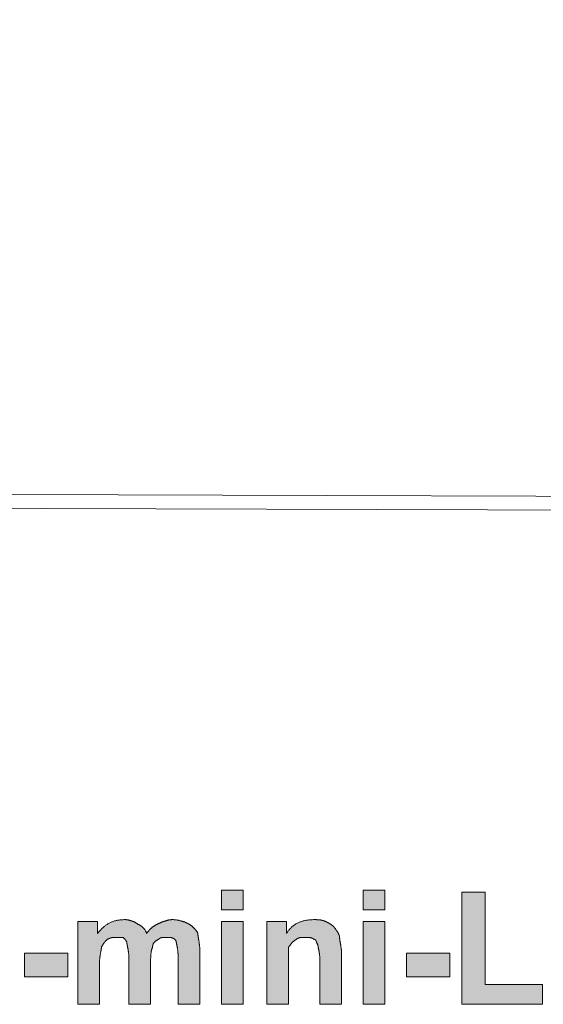
# Model space of a CAD drawing. Units: inches. Extents: x -19 to 128, y -7 to 67.
# Drawn here: x 101 to 105, y 27 to 34 of the extents above; entities that cross this region are included whole.
import ezdxf

# ---------------------------------------------------------------- set-up
doc = ezdxf.new("R2010")
doc.units = ezdxf.units.IN
doc.header["$MEASUREMENT"] = 0
doc.layers.add('Color-229', color=7, linetype='Continuous', lineweight=0)

# ---------------------------------------------------------------- blocks, each defined once
blk = doc.blocks.new('A$C6EF26DFE')
at = {"layer": 'Color-229', "linetype": 'Continuous', "lineweight": 0}
h = blk.add_hatch(color=7, dxfattribs=at)
h.paths.add_polyline_path([(15.771, -8.036), (15.771, -7.638), (16.209, -7.638), (16.209, -8.036)], flags=0)
h.paths.add_polyline_path([(15.771, -9.947), (15.771, -8.275), (16.209, -8.275), (16.209, -9.948), (15.771, -9.948)], flags=0)
h = blk.add_hatch(color=7, dxfattribs=at)
h.paths.add_polyline_path([(18.638, -8.036), (18.638, -7.638), (19.076, -7.638), (19.076, -8.036), (18.638, -8.036)], flags=0)
h.paths.add_polyline_path([(18.638, -9.947), (18.638, -8.275), (19.076, -8.275), (19.076, -9.948), (18.638, -9.948)], flags=0)
for points in [[(20.629, -9.947), (20.629, -7.678), (21.107, -7.678), (21.107, -9.549), (22.261, -9.549), (22.261, -9.948), (20.629, -9.948)], [(11.789, -9.389), (12.665, -9.389), (12.665, -8.912), (11.789, -8.912)], [(19.514, -9.389), (20.389, -9.389), (20.389, -8.912), (19.514, -8.912)]]:
    blk.add_hatch(color=7, dxfattribs=at).paths.add_polyline_path(points, flags=0)
h = blk.add_hatch(color=7, dxfattribs=at)
edge = h.paths.add_edge_path(flags=0)
edge.add_line((12.864, -8.275), (13.262, -8.275))
edge.add_line((13.262, -8.275), (13.262, -8.514))
edge.add_spline(control_points=[(13.262, -8.514), (13.27, -8.504), (13.286, -8.485), (13.31, -8.458), (13.334, -8.432), (13.358, -8.409), (13.382, -8.386), (13.407, -8.366), (13.432, -8.347), (13.458, -8.33), (13.484, -8.314), (13.511, -8.3), (13.538, -8.287), (13.566, -8.276), (13.595, -8.266), (13.624, -8.257), (13.654, -8.25), (13.685, -8.245), (13.717, -8.24), (13.751, -8.237), (13.785, -8.236), (13.808, -8.235), (13.82, -8.235)], knot_values=[0, 0, 0, 0, 0.037582, 0.073856, 0.108927, 0.142905, 0.175908, 0.208062, 0.239498, 0.270355, 0.300779, 0.330919, 0.360926, 0.390954, 0.421156, 0.45168, 0.482673, 0.514274, 0.546617, 0.579828, 0.614025, 0.649318, 0.649318, 0.649318, 0.649318], degree=3, periodic=0)
edge.add_spline(control_points=[(13.82, -8.235), (13.824, -8.235), (13.832, -8.235), (13.845, -8.236), (13.858, -8.238), (13.871, -8.24), (13.885, -8.242), (13.899, -8.245), (13.913, -8.248), (13.927, -8.252), (13.94, -8.256), (13.954, -8.26), (13.967, -8.265), (13.98, -8.269), (13.992, -8.275), (14.004, -8.28), (14.015, -8.285), (14.026, -8.291), (14.035, -8.297), (14.044, -8.303), (14.052, -8.308), (14.056, -8.313), (14.058, -8.315)], knot_values=[0, 0, 0, 0, 0.012226, 0.024984, 0.038205, 0.051815, 0.065734, 0.079883, 0.09418, 0.10854, 0.122881, 0.137118, 0.151165, 0.16494, 0.178359, 0.191341, 0.203805, 0.215675, 0.22688, 0.237353, 0.247039, 0.255899, 0.255899, 0.255899, 0.255899], degree=3, periodic=0)
edge.add_spline(control_points=[(14.058, -8.315), (14.062, -8.317), (14.07, -8.321), (14.082, -8.327), (14.094, -8.333), (14.106, -8.339), (14.118, -8.346), (14.129, -8.353), (14.14, -8.36), (14.151, -8.368), (14.162, -8.376), (14.173, -8.384), (14.183, -8.394), (14.193, -8.404), (14.203, -8.414), (14.212, -8.426), (14.221, -8.438), (14.229, -8.451), (14.237, -8.465), (14.245, -8.481), (14.251, -8.497), (14.255, -8.508), (14.257, -8.514)], knot_values=[0, 0, 0, 0, 0.013346, 0.026693, 0.040041, 0.053395, 0.06676, 0.080147, 0.093572, 0.107055, 0.120625, 0.134317, 0.148174, 0.162248, 0.176596, 0.191287, 0.206394, 0.221998, 0.238183, 0.255039, 0.272657, 0.291132, 0.291132, 0.291132, 0.291132], degree=3, periodic=0)
edge.add_spline(control_points=[(14.257, -8.514), (14.261, -8.508), (14.269, -8.497), (14.281, -8.481), (14.293, -8.465), (14.305, -8.451), (14.317, -8.438), (14.329, -8.426), (14.341, -8.414), (14.353, -8.404), (14.365, -8.394), (14.377, -8.384), (14.389, -8.376), (14.401, -8.368), (14.413, -8.36), (14.425, -8.353), (14.437, -8.346), (14.449, -8.339), (14.461, -8.333), (14.473, -8.327), (14.485, -8.321), (14.493, -8.317), (14.497, -8.315)], knot_values=[0, 0, 0, 0, 0.021087, 0.041248, 0.060553, 0.07907, 0.096867, 0.114011, 0.130564, 0.146591, 0.162148, 0.177293, 0.192077, 0.206551, 0.220759, 0.234743, 0.248543, 0.262192, 0.275724, 0.289169, 0.302554, 0.315908, 0.315908, 0.315908, 0.315908], degree=3, periodic=0)
edge.add_spline(control_points=[(14.497, -8.315), (14.501, -8.313), (14.509, -8.309), (14.522, -8.303), (14.535, -8.297), (14.549, -8.291), (14.563, -8.285), (14.577, -8.28), (14.591, -8.275), (14.606, -8.269), (14.621, -8.265), (14.636, -8.26), (14.651, -8.256), (14.666, -8.252), (14.68, -8.248), (14.695, -8.245), (14.709, -8.242), (14.723, -8.24), (14.737, -8.238), (14.75, -8.236), (14.763, -8.235), (14.771, -8.235), (14.775, -8.235)], knot_values=[0, 0, 0, 0, 0.013604, 0.027681, 0.042167, 0.057002, 0.072122, 0.087464, 0.102967, 0.118569, 0.134207, 0.14982, 0.165347, 0.180728, 0.195905, 0.210818, 0.225411, 0.239629, 0.253421, 0.266735, 0.279528, 0.291757, 0.291757, 0.291757, 0.291757], degree=3, periodic=0)
edge.add_spline(control_points=[(14.775, -8.235), (14.781, -8.235), (14.793, -8.235), (14.811, -8.236), (14.829, -8.238), (14.847, -8.24), (14.864, -8.242), (14.882, -8.245), (14.899, -8.248), (14.916, -8.252), (14.933, -8.256), (14.949, -8.26), (14.966, -8.265), (14.982, -8.269), (14.997, -8.275), (15.012, -8.28), (15.027, -8.285), (15.041, -8.291), (15.055, -8.297), (15.068, -8.303), (15.081, -8.309), (15.089, -8.313), (15.094, -8.315)], knot_values=[0, 0, 0, 0, 0.017908, 0.035809, 0.053689, 0.071531, 0.089314, 0.107016, 0.124614, 0.142084, 0.159398, 0.176528, 0.193446, 0.210121, 0.226522, 0.242618, 0.258375, 0.27376, 0.288741, 0.303281, 0.317348, 0.330905, 0.330905, 0.330905, 0.330905], degree=3, periodic=0)
edge.add_spline(control_points=[(15.094, -8.315), (15.098, -8.317), (15.106, -8.321), (15.118, -8.328), (15.129, -8.335), (15.141, -8.343), (15.153, -8.351), (15.164, -8.36), (15.176, -8.369), (15.187, -8.379), (15.198, -8.389), (15.208, -8.399), (15.219, -8.41), (15.229, -8.421), (15.238, -8.432), (15.247, -8.443), (15.256, -8.455), (15.265, -8.466), (15.272, -8.478), (15.28, -8.49), (15.287, -8.502), (15.291, -8.51), (15.293, -8.514)], knot_values=[0, 0, 0, 0, 0.013529, 0.027299, 0.041288, 0.055472, 0.069825, 0.084323, 0.098936, 0.113637, 0.128396, 0.143185, 0.157974, 0.172733, 0.187434, 0.202048, 0.216546, 0.2309, 0.245085, 0.259075, 0.272846, 0.286376, 0.286376, 0.286376, 0.286376], degree=3, periodic=0)
edge.add_spline(control_points=[(15.293, -8.514), (15.293, -8.518), (15.293, -8.527), (15.294, -8.539), (15.295, -8.553), (15.297, -8.567), (15.299, -8.581), (15.302, -8.597), (15.304, -8.612), (15.307, -8.629), (15.31, -8.646), (15.313, -8.663), (15.316, -8.682), (15.319, -8.7), (15.322, -8.72), (15.324, -8.74), (15.327, -8.76), (15.329, -8.782), (15.33, -8.803), (15.332, -8.826), (15.333, -8.849), (15.333, -8.864), (15.333, -8.872)], knot_values=[0, 0, 0, 0, 0.012183, 0.024998, 0.038458, 0.052566, 0.067322, 0.08272, 0.098752, 0.115408, 0.132678, 0.15055, 0.169014, 0.188061, 0.207681, 0.227868, 0.248618, 0.269928, 0.291798, 0.314231, 0.337234, 0.360815, 0.360815, 0.360815, 0.360815], degree=3, periodic=0)
edge.add_line((15.333, -8.872), (15.333, -9.948))
edge.add_line((15.333, -9.948), (14.895, -9.948))
edge.add_line((14.895, -9.948), (14.895, -8.992))
edge.add_spline(control_points=[(14.895, -8.992), (14.895, -8.984), (14.894, -8.968), (14.894, -8.945), (14.892, -8.923), (14.891, -8.901), (14.888, -8.881), (14.886, -8.86), (14.883, -8.841), (14.881, -8.823), (14.878, -8.805), (14.875, -8.788), (14.872, -8.772), (14.869, -8.757), (14.866, -8.743), (14.863, -8.73), (14.861, -8.718), (14.859, -8.707), (14.857, -8.697), (14.856, -8.688), (14.855, -8.68), (14.855, -8.675), (14.855, -8.673)], knot_values=[0, 0, 0, 0, 0.023576, 0.046538, 0.068866, 0.090538, 0.111528, 0.131809, 0.15135, 0.170118, 0.188079, 0.205197, 0.221433, 0.23675, 0.251106, 0.264462, 0.276775, 0.288007, 0.298117, 0.307071, 0.314839, 0.321406, 0.321406, 0.321406, 0.321406], degree=3, periodic=0)
edge.add_spline(control_points=[(14.855, -8.673), (14.853, -8.669), (14.849, -8.662), (14.842, -8.652), (14.835, -8.642), (14.827, -8.634), (14.818, -8.627), (14.809, -8.621), (14.8, -8.615), (14.79, -8.61), (14.78, -8.606), (14.77, -8.603), (14.76, -8.6), (14.749, -8.598), (14.738, -8.597), (14.726, -8.595), (14.715, -8.594), (14.703, -8.594), (14.691, -8.594), (14.68, -8.593), (14.668, -8.593), (14.66, -8.593), (14.656, -8.593)], knot_values=[0, 0, 0, 0, 0.013017, 0.025352, 0.037132, 0.048479, 0.059513, 0.070342, 0.08106, 0.091749, 0.102475, 0.113286, 0.124217, 0.135291, 0.146517, 0.157895, 0.169417, 0.181069, 0.19283, 0.204677, 0.216582, 0.228517, 0.228517, 0.228517, 0.228517], degree=3, periodic=0)
edge.add_spline(control_points=[(14.656, -8.593), (14.652, -8.593), (14.644, -8.593), (14.633, -8.593), (14.623, -8.593), (14.613, -8.594), (14.603, -8.594), (14.594, -8.594), (14.585, -8.595), (14.577, -8.596), (14.569, -8.597), (14.561, -8.598), (14.554, -8.6), (14.547, -8.602), (14.54, -8.604), (14.533, -8.607), (14.527, -8.61), (14.521, -8.614), (14.515, -8.618), (14.508, -8.623), (14.502, -8.628), (14.499, -8.632), (14.497, -8.634)], knot_values=[0, 0, 0, 0, 0.011644, 0.022721, 0.033261, 0.043295, 0.052855, 0.061973, 0.070686, 0.079031, 0.087049, 0.094786, 0.102289, 0.109615, 0.116822, 0.123973, 0.131136, 0.138381, 0.14578, 0.153404, 0.161324, 0.169607, 0.169607, 0.169607, 0.169607], degree=3, periodic=0)
edge.add_spline(control_points=[(14.497, -8.634), (14.493, -8.635), (14.485, -8.639), (14.474, -8.645), (14.464, -8.651), (14.454, -8.658), (14.444, -8.664), (14.436, -8.67), (14.428, -8.677), (14.42, -8.684), (14.413, -8.691), (14.407, -8.698), (14.401, -8.706), (14.396, -8.714), (14.391, -8.722), (14.388, -8.731), (14.384, -8.74), (14.381, -8.749), (14.379, -8.76), (14.378, -8.77), (14.377, -8.781), (14.377, -8.789), (14.377, -8.793)], knot_values=[0, 0, 0, 0, 0.013085, 0.025661, 0.037751, 0.049378, 0.060574, 0.07137, 0.081808, 0.091931, 0.101791, 0.111445, 0.120958, 0.1304, 0.139845, 0.149373, 0.159062, 0.168993, 0.179245, 0.189891, 0.201005, 0.212653, 0.212653, 0.212653, 0.212653], degree=3, periodic=0)
edge.add_spline(control_points=[(14.377, -8.793), (14.375, -8.797), (14.371, -8.805), (14.366, -8.818), (14.361, -8.831), (14.357, -8.845), (14.354, -8.86), (14.351, -8.875), (14.348, -8.891), (14.346, -8.907), (14.344, -8.924), (14.342, -8.942), (14.341, -8.96), (14.34, -8.979), (14.339, -8.998), (14.338, -9.018), (14.338, -9.039), (14.337, -9.06), (14.337, -9.082), (14.337, -9.104), (14.337, -9.127), (14.337, -9.143), (14.337, -9.151)], knot_values=[0, 0, 0, 0, 0.013488, 0.0273, 0.041487, 0.056091, 0.071148, 0.08669, 0.10274, 0.11932, 0.136447, 0.154132, 0.172388, 0.191222, 0.210639, 0.230646, 0.251244, 0.272435, 0.294223, 0.316606, 0.339586, 0.363162, 0.363162, 0.363162, 0.363162], degree=3, periodic=0)
edge.add_line((14.337, -9.151), (14.337, -9.948))
edge.add_line((14.337, -9.948), (13.899, -9.948))
edge.add_line((13.899, -9.948), (13.899, -9.031))
edge.add_spline(control_points=[(13.899, -9.031), (13.899, -9.024), (13.899, -9.008), (13.898, -8.985), (13.897, -8.963), (13.895, -8.941), (13.893, -8.92), (13.891, -8.9), (13.888, -8.881), (13.885, -8.862), (13.882, -8.845), (13.879, -8.828), (13.876, -8.812), (13.873, -8.797), (13.87, -8.783), (13.868, -8.77), (13.865, -8.758), (13.863, -8.747), (13.862, -8.737), (13.86, -8.728), (13.859, -8.72), (13.859, -8.715), (13.859, -8.713)], knot_values=[0, 0, 0, 0, 0.023576, 0.046538, 0.068867, 0.090541, 0.111533, 0.131817, 0.151361, 0.170134, 0.1881, 0.205223, 0.221466, 0.236788, 0.251151, 0.264511, 0.27683, 0.288065, 0.298179, 0.307135, 0.314904, 0.321471, 0.321471, 0.321471, 0.321471], degree=3, periodic=0)
edge.add_spline(control_points=[(13.859, -8.713), (13.859, -8.711), (13.859, -8.707), (13.858, -8.701), (13.857, -8.695), (13.855, -8.689), (13.852, -8.683), (13.85, -8.677), (13.846, -8.671), (13.843, -8.665), (13.839, -8.659), (13.834, -8.653), (13.83, -8.647), (13.825, -8.641), (13.82, -8.635), (13.815, -8.629), (13.809, -8.623), (13.803, -8.617), (13.798, -8.611), (13.792, -8.605), (13.786, -8.599), (13.782, -8.595), (13.78, -8.593)], knot_values=[0, 0, 0, 0, 0.005976, 0.012005, 0.018133, 0.024395, 0.030816, 0.037416, 0.044203, 0.051185, 0.058359, 0.065722, 0.073265, 0.080977, 0.088846, 0.096857, 0.104992, 0.113234, 0.121565, 0.129966, 0.138416, 0.146895, 0.146895, 0.146895, 0.146895], degree=3, periodic=0)
edge.add_line((13.78, -8.593), (13.661, -8.593))
edge.add_spline(control_points=[(13.661, -8.593), (13.657, -8.593), (13.649, -8.593), (13.638, -8.593), (13.627, -8.593), (13.617, -8.594), (13.607, -8.594), (13.597, -8.594), (13.588, -8.595), (13.579, -8.596), (13.57, -8.597), (13.561, -8.598), (13.552, -8.6), (13.543, -8.602), (13.533, -8.604), (13.524, -8.607), (13.514, -8.61), (13.505, -8.614), (13.494, -8.618), (13.484, -8.623), (13.473, -8.628), (13.465, -8.632), (13.461, -8.634)], knot_values=[0, 0, 0, 0, 0.011711, 0.022878, 0.033562, 0.043825, 0.053727, 0.063332, 0.072704, 0.081911, 0.091021, 0.100104, 0.109235, 0.118487, 0.127937, 0.137662, 0.147739, 0.158246, 0.169259, 0.180855, 0.193108, 0.206093, 0.206093, 0.206093, 0.206093], degree=3, periodic=0)
edge.add_spline(control_points=[(13.461, -8.634), (13.459, -8.635), (13.455, -8.639), (13.449, -8.645), (13.443, -8.652), (13.437, -8.658), (13.431, -8.664), (13.425, -8.67), (13.419, -8.677), (13.413, -8.684), (13.407, -8.691), (13.401, -8.698), (13.395, -8.706), (13.389, -8.714), (13.383, -8.722), (13.377, -8.731), (13.372, -8.74), (13.366, -8.749), (13.36, -8.76), (13.354, -8.77), (13.348, -8.781), (13.344, -8.789), (13.342, -8.793)], knot_values=[0, 0, 0, 0, 0.008444, 0.01691, 0.025418, 0.033991, 0.042649, 0.051417, 0.060316, 0.069371, 0.078607, 0.08805, 0.097726, 0.107662, 0.117887, 0.128429, 0.139318, 0.150584, 0.162258, 0.17437, 0.186953, 0.200037, 0.200037, 0.200037, 0.200037], degree=3, periodic=0)
edge.add_spline(control_points=[(13.342, -8.793), (13.342, -8.797), (13.342, -8.805), (13.341, -8.817), (13.339, -8.829), (13.338, -8.842), (13.336, -8.854), (13.333, -8.868), (13.331, -8.882), (13.328, -8.896), (13.325, -8.911), (13.322, -8.927), (13.319, -8.944), (13.316, -8.962), (13.313, -8.981), (13.31, -9.001), (13.308, -9.023), (13.306, -9.045), (13.304, -9.069), (13.303, -9.095), (13.302, -9.122), (13.302, -9.141), (13.302, -9.151)], knot_values=[0, 0, 0, 0, 0.011956, 0.024026, 0.036317, 0.048925, 0.061941, 0.075448, 0.089527, 0.104255, 0.119709, 0.135966, 0.153104, 0.171203, 0.190345, 0.210615, 0.232101, 0.254893, 0.279083, 0.304767, 0.332042, 0.361006, 0.361006, 0.361006, 0.361006], degree=3, periodic=0)
edge.add_line((13.302, -9.151), (13.302, -9.948))
edge.add_line((13.302, -9.948), (12.864, -9.948))
edge.add_line((12.864, -9.948), (12.864, -8.275))
h = blk.add_hatch(color=7, dxfattribs=at)
edge = h.paths.add_edge_path(flags=0)
edge.add_line((18.2, -9.947), (17.762, -9.948))
edge.add_line((17.762, -9.948), (17.762, -9.071))
edge.add_spline(control_points=[(17.762, -9.071), (17.762, -9.063), (17.762, -9.048), (17.761, -9.025), (17.759, -9.003), (17.758, -8.981), (17.756, -8.96), (17.753, -8.94), (17.751, -8.921), (17.748, -8.902), (17.745, -8.884), (17.742, -8.868), (17.739, -8.852), (17.736, -8.837), (17.733, -8.823), (17.731, -8.809), (17.728, -8.797), (17.726, -8.786), (17.724, -8.776), (17.723, -8.768), (17.722, -8.76), (17.722, -8.755), (17.722, -8.753)], knot_values=[0, 0, 0, 0, 0.023576, 0.046538, 0.068866, 0.090538, 0.111528, 0.131809, 0.15135, 0.170118, 0.188078, 0.205196, 0.221433, 0.236749, 0.251105, 0.264461, 0.276774, 0.288005, 0.298116, 0.307069, 0.314838, 0.321405, 0.321405, 0.321405, 0.321405], degree=3, periodic=0)
edge.add_spline(control_points=[(17.722, -8.753), (17.72, -8.749), (17.716, -8.741), (17.711, -8.73), (17.707, -8.72), (17.702, -8.71), (17.698, -8.701), (17.695, -8.692), (17.691, -8.684), (17.688, -8.677), (17.685, -8.67), (17.682, -8.663), (17.679, -8.658), (17.676, -8.653), (17.673, -8.648), (17.67, -8.644), (17.666, -8.641), (17.662, -8.638), (17.658, -8.636), (17.653, -8.635), (17.648, -8.634), (17.644, -8.634), (17.642, -8.634)], knot_values=[0, 0, 0, 0, 0.012952, 0.025133, 0.036574, 0.0473, 0.057338, 0.06671, 0.07544, 0.083551, 0.091068, 0.09802, 0.104441, 0.110373, 0.115874, 0.12102, 0.12591, 0.130668, 0.135439, 0.140383, 0.145655, 0.151402, 0.151402, 0.151402, 0.151402], degree=3, periodic=0)
edge.add_spline(control_points=[(17.642, -8.634), (17.64, -8.631), (17.636, -8.628), (17.629, -8.622), (17.622, -8.618), (17.614, -8.614), (17.606, -8.61), (17.598, -8.607), (17.589, -8.604), (17.58, -8.602), (17.572, -8.6), (17.563, -8.598), (17.554, -8.597), (17.545, -8.596), (17.536, -8.595), (17.527, -8.594), (17.519, -8.594), (17.511, -8.594), (17.503, -8.593), (17.496, -8.593), (17.489, -8.593), (17.485, -8.593), (17.483, -8.593)], knot_values=[0, 0, 0, 0, 0.008448, 0.016947, 0.025534, 0.034231, 0.043044, 0.051966, 0.06098, 0.070061, 0.079176, 0.088287, 0.097351, 0.106321, 0.115147, 0.123776, 0.132156, 0.140228, 0.147936, 0.155222, 0.162025, 0.168285, 0.168285, 0.168285, 0.168285], degree=3, periodic=0)
edge.add_spline(control_points=[(17.483, -8.593), (17.479, -8.593), (17.471, -8.593), (17.459, -8.593), (17.447, -8.593), (17.435, -8.594), (17.424, -8.594), (17.412, -8.594), (17.401, -8.595), (17.39, -8.596), (17.379, -8.597), (17.368, -8.598), (17.358, -8.6), (17.348, -8.602), (17.339, -8.604), (17.329, -8.607), (17.321, -8.61), (17.312, -8.614), (17.304, -8.618), (17.297, -8.622), (17.29, -8.628), (17.286, -8.631), (17.284, -8.634)], knot_values=[0, 0, 0, 0, 0.011934, 0.023838, 0.035682, 0.047438, 0.059076, 0.070571, 0.081895, 0.093025, 0.103938, 0.114615, 0.12504, 0.135201, 0.145091, 0.15471, 0.164063, 0.173167, 0.182048, 0.190744, 0.199305, 0.207798, 0.207798, 0.207798, 0.207798], degree=3, periodic=0)
edge.add_spline(control_points=[(17.284, -8.634), (17.28, -8.635), (17.272, -8.64), (17.261, -8.646), (17.251, -8.654), (17.241, -8.661), (17.231, -8.669), (17.222, -8.678), (17.213, -8.686), (17.205, -8.695), (17.197, -8.704), (17.189, -8.713), (17.182, -8.722), (17.175, -8.731), (17.168, -8.74), (17.162, -8.748), (17.155, -8.757), (17.149, -8.765), (17.143, -8.772), (17.137, -8.78), (17.131, -8.786), (17.127, -8.791), (17.125, -8.793)], knot_values=[0, 0, 0, 0, 0.01322, 0.026215, 0.039021, 0.051662, 0.064155, 0.076509, 0.088724, 0.100796, 0.112713, 0.124459, 0.136014, 0.147354, 0.158453, 0.169281, 0.179812, 0.190015, 0.199863, 0.209331, 0.218398, 0.227049, 0.227049, 0.227049, 0.227049], degree=3, periodic=0)
edge.add_line((17.125, -8.793), (17.125, -9.948))
edge.add_line((17.125, -9.948), (16.687, -9.948))
edge.add_line((16.687, -9.948), (16.687, -8.275))
edge.add_line((16.687, -8.275), (17.085, -8.275))
edge.add_line((17.085, -8.275), (17.085, -8.514))
edge.add_spline(control_points=[(17.085, -8.514), (17.091, -8.504), (17.103, -8.485), (17.123, -8.458), (17.143, -8.432), (17.165, -8.408), (17.188, -8.386), (17.212, -8.366), (17.238, -8.347), (17.264, -8.33), (17.291, -8.314), (17.319, -8.3), (17.347, -8.287), (17.377, -8.276), (17.408, -8.266), (17.439, -8.257), (17.471, -8.25), (17.504, -8.245), (17.538, -8.24), (17.572, -8.237), (17.607, -8.236), (17.63, -8.235), (17.642, -8.235)], knot_values=[0, 0, 0, 0, 0.03441, 0.068011, 0.100924, 0.13327, 0.165169, 0.196735, 0.228082, 0.259317, 0.29054, 0.321845, 0.353317, 0.385036, 0.417069, 0.449479, 0.482317, 0.515629, 0.549453, 0.583819, 0.618752, 0.654268, 0.654268, 0.654268, 0.654268], degree=3, periodic=0)
edge.add_spline(control_points=[(17.642, -8.235), (17.646, -8.235), (17.654, -8.235), (17.666, -8.235), (17.678, -8.235), (17.69, -8.235), (17.702, -8.236), (17.714, -8.236), (17.726, -8.237), (17.738, -8.238), (17.75, -8.239), (17.762, -8.24), (17.774, -8.242), (17.786, -8.244), (17.798, -8.246), (17.81, -8.249), (17.822, -8.252), (17.833, -8.255), (17.845, -8.26), (17.857, -8.264), (17.869, -8.269), (17.877, -8.273), (17.881, -8.275)], knot_values=[0, 0, 0, 0, 0.011998, 0.023989, 0.035976, 0.047958, 0.059937, 0.071917, 0.0839, 0.095892, 0.107899, 0.119931, 0.131996, 0.144108, 0.156281, 0.168532, 0.180881, 0.19335, 0.205964, 0.21875, 0.231737, 0.244957, 0.244957, 0.244957, 0.244957], degree=3, periodic=0)
edge.add_spline(control_points=[(17.881, -8.275), (17.885, -8.277), (17.893, -8.281), (17.905, -8.287), (17.917, -8.293), (17.929, -8.299), (17.94, -8.305), (17.952, -8.312), (17.963, -8.318), (17.974, -8.325), (17.985, -8.332), (17.996, -8.34), (18.006, -8.347), (18.016, -8.355), (18.025, -8.363), (18.035, -8.372), (18.044, -8.381), (18.052, -8.391), (18.06, -8.401), (18.067, -8.411), (18.074, -8.422), (18.078, -8.43), (18.08, -8.434)], knot_values=[0, 0, 0, 0, 0.013344, 0.026675, 0.039979, 0.053246, 0.066463, 0.079621, 0.092712, 0.105731, 0.118676, 0.131548, 0.14435, 0.157092, 0.169788, 0.182455, 0.195119, 0.207809, 0.220563, 0.233422, 0.246436, 0.259657, 0.259657, 0.259657, 0.259657], degree=3, periodic=0)
edge.add_spline(control_points=[(18.08, -8.434), (18.082, -8.436), (18.086, -8.44), (18.092, -8.447), (18.098, -8.454), (18.104, -8.462), (18.109, -8.47), (18.115, -8.479), (18.12, -8.487), (18.125, -8.496), (18.13, -8.505), (18.135, -8.514), (18.139, -8.523), (18.143, -8.531), (18.147, -8.54), (18.15, -8.549), (18.153, -8.557), (18.155, -8.565), (18.157, -8.573), (18.159, -8.58), (18.159, -8.587), (18.16, -8.591), (18.16, -8.593)], knot_values=[0, 0, 0, 0, 0.008646, 0.017669, 0.027018, 0.036643, 0.046486, 0.056491, 0.066601, 0.076756, 0.086897, 0.096964, 0.106897, 0.116638, 0.126126, 0.135305, 0.144119, 0.152512, 0.160434, 0.167839, 0.174687, 0.180951, 0.180951, 0.180951, 0.180951], degree=3, periodic=0)
edge.add_spline(control_points=[(18.16, -8.593), (18.16, -8.597), (18.16, -8.606), (18.161, -8.619), (18.162, -8.632), (18.164, -8.646), (18.166, -8.66), (18.168, -8.675), (18.171, -8.69), (18.174, -8.706), (18.177, -8.722), (18.18, -8.738), (18.183, -8.755), (18.186, -8.771), (18.188, -8.788), (18.191, -8.806), (18.193, -8.823), (18.195, -8.841), (18.197, -8.858), (18.198, -8.876), (18.199, -8.894), (18.2, -8.906), (18.2, -8.912)], knot_values=[0, 0, 0, 0, 0.012296, 0.025176, 0.038624, 0.052617, 0.067125, 0.082117, 0.097555, 0.113402, 0.129619, 0.146166, 0.163003, 0.180092, 0.197394, 0.214872, 0.232491, 0.250219, 0.268027, 0.285887, 0.303777, 0.32168, 0.32168, 0.32168, 0.32168], degree=3, periodic=0)
edge.add_line((18.2, -8.912), (18.2, -9.948))
edge.add_line((18.2, -9.948), (18.2, -9.947))
at = {"layer": 'Color-229', "color": 7, "linetype": 'Continuous', "lineweight": 0}
blk.add_line((13.78, -8.593, 0), (13.661, -8.593, 0), dxfattribs=at)
for points in [[(0.996, 0.398), (39.023, 0.279), (39.023, 70.202), (39.262, 70.202), (39.302, 70.242), (39.143, 70.242)], [(39.063, 0.279), (39.063, 0.08), (39.023, 0), (1.035, 0.119), (0.996, 0.398), (0.996, 15.091), (0.876, 15.091)], [(12.864, -8.275), (13.262, -8.275), (13.262, -8.514)], [(13.302, -9.151), (13.302, -9.948), (12.864, -9.948), (12.864, -8.275)], [(17.125, -8.793), (17.125, -9.948), (16.687, -9.948), (16.687, -8.275), (17.085, -8.275), (17.085, -8.514)], [(15.333, -8.872), (15.333, -9.948), (14.895, -9.948), (14.895, -8.992)], [(18.2, -8.912), (18.2, -9.948), (18.2, -9.947)], [(14.337, -9.151), (14.337, -9.948), (13.899, -9.948), (13.899, -9.031)], [(18.2, -9.947), (17.762, -9.948), (17.762, -9.071)]]:
    blk.add_lwpolyline(points, dxfattribs=at)
for points in [[(15.771, -8.036), (15.771, -7.638), (16.209, -7.638), (16.209, -8.036)], [(18.638, -8.036), (18.638, -7.638), (19.076, -7.638), (19.076, -8.036), (18.638, -8.036)], [(20.629, -9.947), (20.629, -7.678), (21.107, -7.678), (21.107, -9.549), (22.261, -9.549), (22.261, -9.948), (20.629, -9.948)], [(15.771, -9.947), (15.771, -8.275), (16.209, -8.275), (16.209, -9.948), (15.771, -9.948)], [(18.638, -9.947), (18.638, -8.275), (19.076, -8.275), (19.076, -9.948), (18.638, -9.948)], [(11.789, -9.389), (12.665, -9.389), (12.665, -8.912), (11.789, -8.912)], [(19.514, -9.389), (20.389, -9.389), (20.389, -8.912), (19.514, -8.912)]]:
    blk.add_lwpolyline(points, close=True, dxfattribs=at)
for points, start_tangent, end_tangent in [([(13.262, -8.514, 0), (13.286, -8.485, 0), (13.31, -8.458, 0), (13.334, -8.432, 0), (13.358, -8.409, 0), (13.383, -8.386, 0), (13.408, -8.366, 0), (13.433, -8.347, 0), (13.458, -8.33, 0), (13.484, -8.314, 0), (13.511, -8.3, 0), (13.538, -8.287, 0), (13.566, -8.276, 0), (13.595, -8.266, 0), (13.624, -8.258, 0), (13.654, -8.251, 0), (13.685, -8.245, 0), (13.717, -8.241, 0), (13.75, -8.238, 0), (13.784, -8.236, 0), (13.82, -8.235, 0)], (0.623889, 0.781513), (1, 0)), ([(13.82, -8.235, 0), (13.832, -8.235, 0), (13.845, -8.236, 0), (13.858, -8.238, 0), (13.871, -8.24, 0), (13.885, -8.242, 0), (13.899, -8.245, 0), (13.913, -8.248, 0), (13.927, -8.252, 0), (13.94, -8.256, 0), (13.954, -8.26, 0), (13.967, -8.265, 0), (13.98, -8.27, 0), (13.993, -8.275, 0), (14.004, -8.28, 0), (14.016, -8.285, 0), (14.026, -8.291, 0), (14.036, -8.297, 0), (14.044, -8.303, 0), (14.052, -8.309, 0), (14.058, -8.315, 0)], (1, 0), (0.707199, -0.707015)), ([(14.058, -8.315, 0), (14.07, -8.321, 0), (14.082, -8.327, 0), (14.094, -8.333, 0), (14.106, -8.339, 0), (14.118, -8.346, 0), (14.129, -8.353, 0), (14.14, -8.36, 0), (14.151, -8.368, 0), (14.162, -8.376, 0), (14.173, -8.384, 0), (14.183, -8.394, 0), (14.193, -8.404, 0), (14.203, -8.414, 0), (14.212, -8.426, 0), (14.221, -8.438, 0), (14.229, -8.451, 0), (14.237, -8.465, 0), (14.244, -8.48, 0), (14.251, -8.497, 0), (14.257, -8.514, 0)], (0.894427, -0.447214), (0.31527, -0.949002)), ([(14.257, -8.514, 0), (14.269, -8.497, 0), (14.281, -8.48, 0), (14.293, -8.465, 0), (14.305, -8.451, 0), (14.317, -8.438, 0), (14.329, -8.426, 0), (14.341, -8.414, 0), (14.353, -8.404, 0), (14.365, -8.394, 0), (14.377, -8.384, 0), (14.389, -8.376, 0), (14.401, -8.368, 0), (14.413, -8.36, 0), (14.425, -8.353, 0), (14.437, -8.346, 0), (14.449, -8.339, 0), (14.461, -8.333, 0), (14.473, -8.327, 0), (14.485, -8.321, 0), (14.497, -8.315, 0)], (0.553306, 0.832978), (0.894427, 0.447214)), ([(14.497, -8.315, 0), (14.509, -8.309, 0), (14.522, -8.303, 0), (14.535, -8.297, 0), (14.548, -8.291, 0), (14.563, -8.285, 0), (14.577, -8.28, 0), (14.591, -8.275, 0), (14.606, -8.27, 0), (14.621, -8.265, 0), (14.636, -8.26, 0), (14.651, -8.256, 0), (14.666, -8.252, 0), (14.68, -8.248, 0), (14.695, -8.245, 0), (14.709, -8.242, 0), (14.723, -8.24, 0), (14.737, -8.238, 0), (14.75, -8.236, 0), (14.763, -8.235, 0), (14.775, -8.235, 0)], (0.89445, 0.447167), (1, 0)), ([(14.775, -8.235, 0), (14.793, -8.235, 0), (14.811, -8.236, 0), (14.829, -8.238, 0), (14.847, -8.24, 0), (14.864, -8.242, 0), (14.882, -8.245, 0), (14.899, -8.248, 0), (14.916, -8.252, 0), (14.933, -8.256, 0), (14.949, -8.26, 0), (14.966, -8.265, 0), (14.982, -8.27, 0), (14.997, -8.275, 0), (15.012, -8.28, 0), (15.027, -8.285, 0), (15.041, -8.291, 0), (15.055, -8.297, 0), (15.069, -8.303, 0), (15.081, -8.309, 0), (15.094, -8.315, 0)], (1, 0), (0.893492, -0.449079)), ([(15.094, -8.315, 0), (15.106, -8.321, 0), (15.117, -8.328, 0), (15.129, -8.335, 0), (15.141, -8.343, 0), (15.153, -8.351, 0), (15.164, -8.36, 0), (15.176, -8.369, 0), (15.187, -8.379, 0), (15.198, -8.389, 0), (15.208, -8.399, 0), (15.219, -8.41, 0), (15.229, -8.421, 0), (15.238, -8.432, 0), (15.247, -8.443, 0), (15.256, -8.455, 0), (15.265, -8.466, 0), (15.272, -8.478, 0), (15.28, -8.49, 0), (15.287, -8.502, 0), (15.293, -8.514, 0)], (0.895374, -0.445316), (0.44527, -0.895397)), ([(17.085, -8.514, 0), (17.103, -8.485, 0), (17.123, -8.458, 0), (17.144, -8.432, 0), (17.166, -8.409, 0), (17.189, -8.386, 0), (17.213, -8.366, 0), (17.238, -8.347, 0), (17.264, -8.33, 0), (17.291, -8.314, 0), (17.319, -8.3, 0), (17.347, -8.287, 0), (17.377, -8.276, 0), (17.408, -8.266, 0), (17.439, -8.258, 0), (17.471, -8.251, 0), (17.504, -8.245, 0), (17.537, -8.241, 0), (17.572, -8.238, 0), (17.606, -8.236, 0), (17.642, -8.235, 0)], (0.513671, 0.857987), (1, 0)), ([(17.642, -8.235, 0), (17.654, -8.235, 0), (17.666, -8.235, 0), (17.678, -8.235, 0), (17.69, -8.235, 0), (17.702, -8.236, 0), (17.714, -8.236, 0), (17.726, -8.237, 0), (17.738, -8.238, 0), (17.75, -8.239, 0), (17.762, -8.24, 0), (17.774, -8.242, 0), (17.786, -8.244, 0), (17.798, -8.246, 0), (17.81, -8.249, 0), (17.821, -8.252, 0), (17.833, -8.256, 0), (17.845, -8.26, 0), (17.857, -8.264, 0), (17.869, -8.269, 0), (17.881, -8.275, 0)], (1, 0), (0.894474, -0.447121)), ([(17.881, -8.275, 0), (17.893, -8.281, 0), (17.905, -8.287, 0), (17.917, -8.293, 0), (17.929, -8.299, 0), (17.94, -8.305, 0), (17.952, -8.312, 0), (17.963, -8.318, 0), (17.974, -8.325, 0), (17.985, -8.332, 0), (17.996, -8.34, 0), (18.006, -8.347, 0), (18.016, -8.355, 0), (18.025, -8.363, 0), (18.035, -8.372, 0), (18.043, -8.381, 0), (18.052, -8.391, 0), (18.06, -8.401, 0), (18.067, -8.411, 0), (18.074, -8.422, 0), (18.08, -8.434, 0)], (0.894427, -0.447214), (0.447307, -0.894381)), ([(15.293, -8.514, 0), (15.293, -8.526, 0), (15.294, -8.539, 0), (15.295, -8.552, 0), (15.297, -8.566, 0), (15.299, -8.581, 0), (15.301, -8.596, 0), (15.304, -8.612, 0), (15.307, -8.629, 0), (15.31, -8.646, 0), (15.313, -8.663, 0), (15.316, -8.681, 0), (15.319, -8.7, 0), (15.321, -8.72, 0), (15.324, -8.74, 0), (15.326, -8.76, 0), (15.329, -8.781, 0), (15.33, -8.803, 0), (15.332, -8.826, 0), (15.332, -8.849, 0), (15.333, -8.872, 0)], (0, -1), (0, -1)), ([(18.08, -8.434, 0), (18.086, -8.44, 0), (18.092, -8.447, 0), (18.098, -8.454, 0), (18.104, -8.462, 0), (18.109, -8.47, 0), (18.115, -8.479, 0), (18.12, -8.487, 0), (18.125, -8.496, 0), (18.13, -8.505, 0), (18.135, -8.514, 0), (18.139, -8.523, 0), (18.143, -8.532, 0), (18.147, -8.54, 0), (18.15, -8.549, 0), (18.153, -8.557, 0), (18.155, -8.565, 0), (18.157, -8.573, 0), (18.159, -8.58, 0), (18.159, -8.587, 0), (18.16, -8.593, 0)], (0.706923, -0.70729), (0, -1)), ([(13.461, -8.634, 0), (13.455, -8.639, 0), (13.449, -8.645, 0), (13.443, -8.652, 0), (13.437, -8.658, 0), (13.431, -8.664, 0), (13.425, -8.67, 0), (13.419, -8.677, 0), (13.413, -8.684, 0), (13.407, -8.691, 0), (13.401, -8.698, 0), (13.395, -8.706, 0), (13.39, -8.714, 0), (13.384, -8.722, 0), (13.378, -8.731, 0), (13.372, -8.74, 0), (13.366, -8.749, 0), (13.36, -8.759, 0), (13.354, -8.77, 0), (13.348, -8.781, 0), (13.342, -8.793, 0)], (-0.707107, -0.707107), (-0.447214, -0.894427)), ([(13.661, -8.593, 0), (13.649, -8.593, 0), (13.638, -8.593, 0), (13.627, -8.593, 0), (13.617, -8.594, 0), (13.607, -8.594, 0), (13.597, -8.594, 0), (13.588, -8.595, 0), (13.579, -8.596, 0), (13.57, -8.597, 0), (13.561, -8.598, 0), (13.552, -8.6, 0), (13.543, -8.602, 0), (13.534, -8.604, 0), (13.524, -8.607, 0), (13.515, -8.61, 0), (13.505, -8.614, 0), (13.495, -8.618, 0), (13.484, -8.623, 0), (13.473, -8.628, 0), (13.461, -8.634, 0)], (-1, 0), (-0.892472, -0.451104)), ([(13.859, -8.713, 0), (13.859, -8.707, 0), (13.858, -8.701, 0), (13.857, -8.695, 0), (13.855, -8.689, 0), (13.852, -8.683, 0), (13.849, -8.677, 0), (13.846, -8.671, 0), (13.843, -8.665, 0), (13.839, -8.659, 0), (13.834, -8.653, 0), (13.83, -8.647, 0), (13.825, -8.641, 0), (13.82, -8.635, 0), (13.815, -8.629, 0), (13.809, -8.623, 0), (13.803, -8.617, 0), (13.798, -8.611, 0), (13.792, -8.605, 0), (13.786, -8.599, 0), (13.78, -8.593, 0)], (0, 1), (-0.70326, 0.710932)), ([(13.899, -9.031, 0), (13.899, -9.008, 0), (13.898, -8.985, 0), (13.897, -8.963, 0), (13.895, -8.941, 0), (13.893, -8.92, 0), (13.891, -8.9, 0), (13.888, -8.881, 0), (13.885, -8.862, 0), (13.882, -8.844, 0), (13.879, -8.827, 0), (13.876, -8.812, 0), (13.873, -8.796, 0), (13.87, -8.782, 0), (13.868, -8.769, 0), (13.865, -8.757, 0), (13.863, -8.746, 0), (13.862, -8.736, 0), (13.86, -8.727, 0), (13.859, -8.72, 0), (13.859, -8.713, 0)], (0, 1), (0, 1)), ([(14.497, -8.634, 0), (14.485, -8.639, 0), (14.474, -8.645, 0), (14.463, -8.652, 0), (14.454, -8.658, 0), (14.444, -8.664, 0), (14.436, -8.67, 0), (14.428, -8.677, 0), (14.42, -8.684, 0), (14.413, -8.691, 0), (14.407, -8.698, 0), (14.401, -8.706, 0), (14.396, -8.714, 0), (14.392, -8.722, 0), (14.388, -8.731, 0), (14.384, -8.74, 0), (14.382, -8.749, 0), (14.38, -8.759, 0), (14.378, -8.77, 0), (14.377, -8.781, 0), (14.377, -8.793, 0)], (-0.894427, -0.447214), (0, -1)), ([(14.656, -8.593, 0), (14.644, -8.593, 0), (14.633, -8.593, 0), (14.623, -8.593, 0), (14.612, -8.594, 0), (14.603, -8.594, 0), (14.594, -8.594, 0), (14.585, -8.595, 0), (14.577, -8.596, 0), (14.569, -8.597, 0), (14.561, -8.598, 0), (14.554, -8.6, 0), (14.547, -8.602, 0), (14.54, -8.604, 0), (14.533, -8.607, 0), (14.527, -8.61, 0), (14.521, -8.614, 0), (14.515, -8.618, 0), (14.509, -8.623, 0), (14.503, -8.628, 0), (14.497, -8.634, 0)], (-1, 0), (-0.703353, -0.710841)), ([(14.855, -8.673, 0), (14.848, -8.662, 0), (14.842, -8.652, 0), (14.834, -8.642, 0), (14.826, -8.634, 0), (14.818, -8.627, 0), (14.809, -8.621, 0), (14.8, -8.615, 0), (14.79, -8.611, 0), (14.78, -8.607, 0), (14.77, -8.603, 0), (14.76, -8.601, 0), (14.749, -8.598, 0), (14.738, -8.597, 0), (14.726, -8.595, 0), (14.715, -8.595, 0), (14.703, -8.594, 0), (14.691, -8.594, 0), (14.68, -8.593, 0), (14.668, -8.593, 0), (14.656, -8.593, 0)], (-0.44527, 0.895397), (-1, 0)), ([(14.895, -8.992, 0), (14.894, -8.968, 0), (14.893, -8.945, 0), (14.892, -8.923, 0), (14.89, -8.901, 0), (14.888, -8.88, 0), (14.886, -8.86, 0), (14.883, -8.841, 0), (14.881, -8.822, 0), (14.878, -8.805, 0), (14.875, -8.788, 0), (14.872, -8.772, 0), (14.869, -8.757, 0), (14.866, -8.743, 0), (14.863, -8.73, 0), (14.861, -8.717, 0), (14.859, -8.706, 0), (14.857, -8.696, 0), (14.856, -8.688, 0), (14.855, -8.68, 0), (14.855, -8.673, 0)], (0, 1), (0, 1)), ([(17.284, -8.634, 0), (17.272, -8.64, 0), (17.261, -8.647, 0), (17.251, -8.654, 0), (17.241, -8.662, 0), (17.231, -8.67, 0), (17.222, -8.678, 0), (17.213, -8.686, 0), (17.205, -8.695, 0), (17.197, -8.704, 0), (17.189, -8.713, 0), (17.182, -8.722, 0), (17.175, -8.731, 0), (17.168, -8.74, 0), (17.162, -8.748, 0), (17.155, -8.757, 0), (17.149, -8.765, 0), (17.143, -8.772, 0), (17.137, -8.78, 0), (17.131, -8.786, 0), (17.125, -8.793, 0)], (-0.89445, -0.447167), (-0.707107, -0.707107)), ([(17.483, -8.593, 0), (17.471, -8.593, 0), (17.459, -8.593, 0), (17.447, -8.593, 0), (17.435, -8.594, 0), (17.424, -8.594, 0), (17.412, -8.594, 0), (17.401, -8.595, 0), (17.39, -8.596, 0), (17.379, -8.597, 0), (17.368, -8.598, 0), (17.358, -8.6, 0), (17.348, -8.602, 0), (17.339, -8.604, 0), (17.329, -8.607, 0), (17.321, -8.61, 0), (17.312, -8.614, 0), (17.304, -8.618, 0), (17.297, -8.623, 0), (17.29, -8.628, 0), (17.284, -8.634, 0)], (-1, 0), (-0.70326, -0.710932)), ([(17.642, -8.634, 0), (17.636, -8.628, 0), (17.629, -8.623, 0), (17.622, -8.618, 0), (17.614, -8.614, 0), (17.606, -8.61, 0), (17.598, -8.607, 0), (17.589, -8.604, 0), (17.58, -8.602, 0), (17.572, -8.6, 0), (17.563, -8.598, 0), (17.554, -8.597, 0), (17.545, -8.596, 0), (17.536, -8.595, 0), (17.527, -8.594, 0), (17.519, -8.594, 0), (17.511, -8.594, 0), (17.503, -8.593, 0), (17.496, -8.593, 0), (17.489, -8.593, 0), (17.483, -8.593, 0)], (-0.699539, 0.714595), (-1, 0)), ([(17.722, -8.753, 0), (17.716, -8.741, 0), (17.711, -8.73, 0), (17.706, -8.72, 0), (17.702, -8.71, 0), (17.698, -8.701, 0), (17.695, -8.692, 0), (17.691, -8.684, 0), (17.688, -8.676, 0), (17.685, -8.67, 0), (17.682, -8.663, 0), (17.679, -8.658, 0), (17.676, -8.653, 0), (17.673, -8.648, 0), (17.669, -8.644, 0), (17.666, -8.641, 0), (17.662, -8.638, 0), (17.658, -8.636, 0), (17.653, -8.635, 0), (17.648, -8.634, 0), (17.642, -8.634, 0)], (-0.447307, 0.894381), (-1, 0)), ([(17.762, -9.071, 0), (17.761, -9.048, 0), (17.761, -9.025, 0), (17.759, -9.002, 0), (17.758, -8.981, 0), (17.756, -8.96, 0), (17.753, -8.94, 0), (17.751, -8.92, 0), (17.748, -8.902, 0), (17.745, -8.884, 0), (17.742, -8.867, 0), (17.739, -8.851, 0), (17.736, -8.836, 0), (17.733, -8.822, 0), (17.731, -8.809, 0), (17.728, -8.797, 0), (17.726, -8.786, 0), (17.724, -8.776, 0), (17.723, -8.767, 0), (17.722, -8.759, 0), (17.722, -8.753, 0)], (0, 1), (0, 1)), ([(18.16, -8.593, 0), (18.16, -8.606, 0), (18.161, -8.618, 0), (18.162, -8.632, 0), (18.164, -8.646, 0), (18.166, -8.66, 0), (18.168, -8.675, 0), (18.171, -8.69, 0), (18.174, -8.706, 0), (18.177, -8.722, 0), (18.18, -8.738, 0), (18.183, -8.754, 0), (18.186, -8.771, 0), (18.188, -8.788, 0), (18.191, -8.806, 0), (18.193, -8.823, 0), (18.195, -8.841, 0), (18.197, -8.858, 0), (18.198, -8.876, 0), (18.199, -8.894, 0), (18.2, -8.912, 0)], (0, -1), (0, -1)), ([(13.342, -8.793, 0), (13.341, -8.805, 0), (13.341, -8.817, 0), (13.339, -8.829, 0), (13.338, -8.841, 0), (13.336, -8.854, 0), (13.333, -8.868, 0), (13.331, -8.881, 0), (13.328, -8.896, 0), (13.325, -8.911, 0), (13.322, -8.927, 0), (13.319, -8.944, 0), (13.316, -8.962, 0), (13.313, -8.981, 0), (13.311, -9.001, 0), (13.308, -9.022, 0), (13.306, -9.045, 0), (13.304, -9.069, 0), (13.303, -9.095, 0), (13.302, -9.122, 0), (13.302, -9.151, 0)], (0, -1), (0, -1)), ([(14.377, -8.793, 0), (14.371, -8.805, 0), (14.366, -8.818, 0), (14.361, -8.831, 0), (14.357, -8.845, 0), (14.354, -8.86, 0), (14.351, -8.875, 0), (14.348, -8.891, 0), (14.346, -8.907, 0), (14.344, -8.924, 0), (14.342, -8.942, 0), (14.341, -8.96, 0), (14.34, -8.979, 0), (14.339, -8.998, 0), (14.338, -9.018, 0), (14.338, -9.039, 0), (14.337, -9.06, 0), (14.337, -9.082, 0), (14.337, -9.104, 0), (14.337, -9.127, 0), (14.337, -9.151, 0)], (-0.447214, -0.894427), (0, -1))]:
    blk.add_spline(points, degree=3, dxfattribs=dict(at, start_tangent=start_tangent, end_tangent=end_tangent))

msp = doc.modelspace()

# ---------------------------------------------------------------- block references
at = {"xscale": 0.3468247927773676, "yscale": 0.3468247927773676, "zscale": 0.3468247927773676}
msp.add_blockref('A$C6EF26DFE', (97.0566, 30.2336, 0), dxfattribs=at)

doc.saveas('drawing.dxf')
